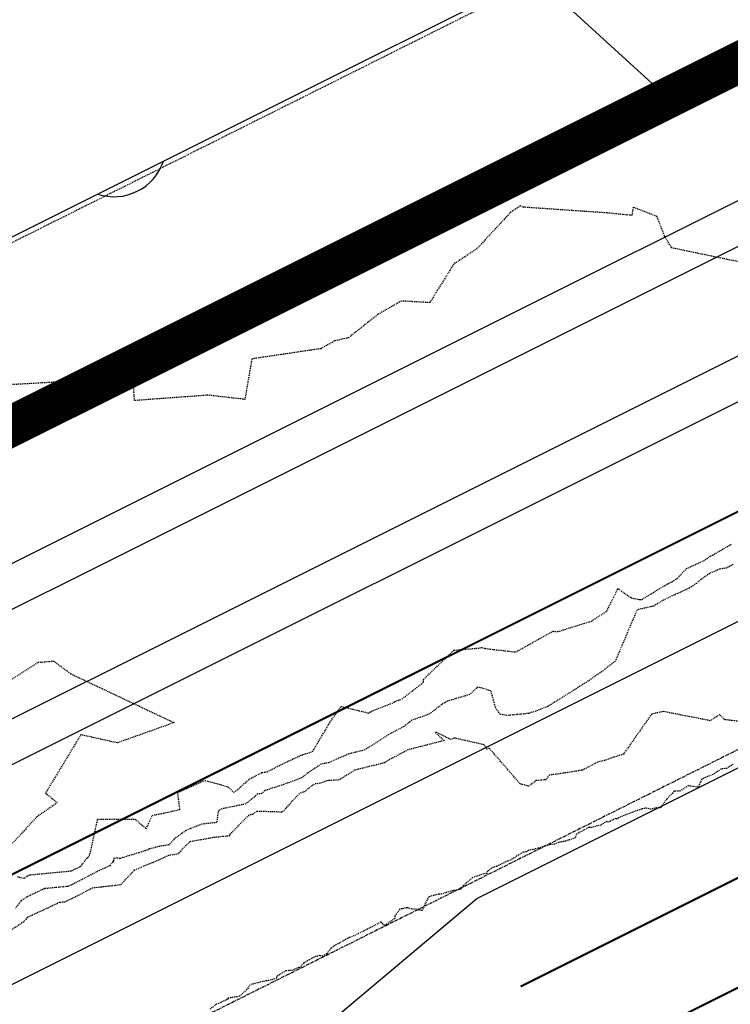
# Model space of a CAD drawing. Units: feet. Extents: x 2038953 to 2042521, y 13707829 to 13710173.
# Drawn here: x 2039426 to 2039513, y 13709000 to 13709121 of the extents above; entities that cross this region are included whole.
import ezdxf

# ---------------------------------------------------------------- set-up
doc = ezdxf.new("R2010")
doc.units = ezdxf.units.FT
doc.header["$MEASUREMENT"] = 0
for name, pattern in [('HIDDEN2', [0.1875, 0.125, -0.0625]), ('MP1383100$0$CENTER4', [0.5625, 0.375, -0.0625, 0.0625, -0.0625]), ('MP1383100$0$DASHED2', [0.375, 0.25, -0.125]), ('MP1383100$0$HIDDEN2', [0.1875, 0.125, -0.0625]), ('MP1383100$0$PHANTOM2', [1.25, 0.625, -0.125, 0.125, -0.125, 0.125, -0.125])]:
    doc.linetypes.add(name, pattern=pattern)
doc.layers.add('C-ANNO-NPLT', color=202, linetype='Continuous', plot=False)
for name, color, linetype in [('CE-TOPO-MAJR', 37, 'HIDDEN2'), ('CE-TOPO-MINR', 39, 'HIDDEN2'), ('MP1383100$0$C-LOT-COUNT-45', 30, 'Continuous'), ('MP1383100$0$CF-PROP-LOT-LINE', 1, 'Continuous'), ('MP1383100$0$CF-PROP-PHASE-PULTE', 240, 'MP1383100$0$PHANTOM2'), ('MP1383100$0$CF-ROAD-CURB FACE', 2, 'Continuous'), ('MP1383100$0$CF-STBK-LINE', 1, 'MP1383100$0$HIDDEN2'), ('MP1383100$0$CP-BNDY-LINE-U1A', 4, 'MP1383100$0$PHANTOM2'), ('MP1383100$0$CP-PVMT MARK', 254, 'Continuous'), ('MP1383100$0$CP-ROAD-CNTR-STEVENS CIR', 1, 'MP1383100$0$CENTER4'), ('MP1383100$0$CP-ROAD-ROW-STEVENS CIR', 3, 'Continuous'), ('MP1383100$0$CP-SIDEWALK', 251, 'Continuous')]:
    doc.layers.add(name, color=color, linetype=linetype)

msp = doc.modelspace()

# ---------------------------------------------------------------- linework, layer by layer
at = {"layer": 'C-ANNO-NPLT'}
msp.add_lwpolyline([(2040679.28, 13709116.66), (2040578.16, 13709035.43), (2040491.31, 13708964.29), (2040513.94, 13708935.74), (2039233.7, 13708295.91), (2038952.73, 13708858.1), (2040437.61, 13709600.22)], close=True, dxfattribs=at)
at = {"layer": 'CE-TOPO-MAJR', "color": 37, "linetype": 'HIDDEN2', "lineweight": -3, "elevation": 925}
msp.add_lwpolyline([(2039513.2, 13709029.8), (2039512.37, 13709029.28), (2039511.71, 13709029.2), (2039511.15, 13709028.82), (2039510.73, 13709028.52), (2039509.8, 13709028.19), (2039509.36, 13709027.96), (2039508.93, 13709026.99), (2039507.72, 13709027.16), (2039506.65, 13709026.49), (2039505.97, 13709026.53), (2039505.81, 13709026.28), (2039505.07, 13709025.56), (2039504.33, 13709024.47), (2039503.84, 13709024.47), (2039503.13, 13709024.29), (2039502.61, 13709024.43), (2039501.99, 13709024.32), (2039499.21, 13709023.3), (2039499.12, 13709023.18), (2039498.97, 13709023.08), (2039498.84, 13709023.17), (2039497.9, 13709022.71), (2039497.73, 13709022.81), (2039497.02, 13709022.36), (2039495.89, 13709022.08), (2039495.53, 13709022.07), (2039494.07, 13709021.27), (2039493.89, 13709020.81), (2039492.77, 13709020.41), (2039491.88, 13709020.25), (2039491.37, 13709020.02), (2039490.76, 13709019.97), (2039490.13, 13709019.75), (2039489.37, 13709019.53), (2039488.19, 13709019.25), (2039487.92, 13709019.1), (2039487.63, 13709019.04), (2039487.57, 13709019.07), (2039485.98, 13709018.07), (2039485.62, 13709017.97), (2039484.27, 13709017.3), (2039483.9, 13709017.22), (2039483.18, 13709016.72), (2039483.14, 13709016.46), (2039482.68, 13709016.41), (2039481.38, 13709015.95), (2039480.26, 13709015), (2039479.91, 13709014.54), (2039478.91, 13709014.35), (2039477.35, 13709013.87), (2039477.27, 13709013.94), (2039475.98, 13709013.6), (2039475.59, 13709012.79), (2039475.22, 13709011.92), (2039474.84, 13709011.99), (2039474.39, 13709012.09), (2039473.93, 13709012.12), (2039473.39, 13709012.27), (2039472.76, 13709012.14), (2039472.49, 13709012.09), (2039471.86, 13709011.27), (2039471.86, 13709010.94), (2039470.92, 13709010.31), (2039470.59, 13709010.1), (2039470.17, 13709010.51), (2039468.57, 13709009.69), (2039468.1, 13709009.44), (2039466.68, 13709008.76), (2039466.32, 13709008.63), (2039464.39, 13709007.57), (2039464.19, 13709007.38), (2039464.04, 13709007.31), (2039463.55, 13709006.63), (2039463.11, 13709006.35), (2039462.73, 13709006.42), (2039462.12, 13709006.29), (2039461.44, 13709005.93), (2039460.76, 13709005.53), (2039460.28, 13709004.96), (2039460.15, 13709004.97), (2039459.75, 13709004.8), (2039459.37, 13709004.6), (2039458.58, 13709004.58), (2039457.44, 13709003.87), (2039457.44, 13709003.66), (2039456.97, 13709003.51), (2039456.28, 13709003.34), (2039456.18, 13709003.34), (2039455.74, 13709003.27), (2039454.2, 13709002.86), (2039453.82, 13709002.29), (2039452.89, 13709001.47), (2039452.6, 13709001.38), (2039452.54, 13709001.39), (2039451.5, 13709001.22), (2039451.42, 13709001.1), (2039450.62, 13709000.71), (2039450.36, 13709000.56), (2039450.09, 13709000.49), (2039449.27, 13708999.87)], dxfattribs=at)
at = {"layer": 'CE-TOPO-MINR', "color": 39, "linetype": 'HIDDEN2', "lineweight": -3}
for points, elevation in [([(2039514.6, 13709090.98), (2039505.68, 13709092.84), (2039504.81, 13709094.29), (2039503.9, 13709096.67), (2039500.98, 13709097.79), (2039500.82, 13709096.8), (2039497.79, 13709097.1), (2039487.47, 13709097.81), (2039487.21, 13709097.97), (2039486.02, 13709097.19), (2039481.9, 13709092.74), (2039479.07, 13709090.86), (2039476.14, 13709086.15), (2039472.67, 13709086.35), (2039469.83, 13709084.73), (2039466.22, 13709081.87), (2039464.51, 13709081.47), (2039462.83, 13709080.53), (2039454.41, 13709079.28), (2039453.56, 13709074.34), (2039449.05, 13709074.85), (2039440.08, 13709074.19), (2039439.91, 13709076.81), (2039437.92, 13709076.76), (2039435.09, 13709077.7), (2039434.06, 13709076.65), (2039419.61, 13709075.82)], 929), ([(2039425.74, 13709016.07), (2039426.61, 13709015.88), (2039427.18, 13709016.24), (2039427.28, 13709016.29), (2039432.36, 13709016.77), (2039432.45, 13709016.81), (2039433.03, 13709017.11), (2039433.53, 13709017.33), (2039434.28, 13709018.34), (2039434.47, 13709018.44), (2039434.67, 13709018.88), (2039435.58, 13709023.08), (2039440.14, 13709023.09), (2039441.51, 13709021.92), (2039442.25, 13709023.55), (2039444.02, 13709023.9), (2039445.63, 13709024.28), (2039445.36, 13709026.35), (2039448.68, 13709027.82), (2039450.84, 13709027.24), (2039451.52, 13709027.01), (2039452.2, 13709026.37), (2039452.64, 13709026.65), (2039453, 13709026.98), (2039453.06, 13709027.05), (2039454.13, 13709027.99), (2039455.64, 13709028.78), (2039456.3, 13709028.86), (2039457.52, 13709029.52), (2039460.5, 13709030.92), (2039461.83, 13709031.33), (2039463.94, 13709034.89), (2039465.31, 13709036.86), (2039468.68, 13709036.04), (2039469.02, 13709036.26), (2039471.72, 13709037.33), (2039471.86, 13709037.44), (2039472.75, 13709037.76), (2039475.37, 13709039.8), (2039475.37, 13709040.14), (2039479, 13709043.63), (2039479.08, 13709043.72), (2039482.41, 13709044), (2039482.47, 13709044.05), (2039482.86, 13709043.93), (2039486.63, 13709043.5), (2039490.34, 13709045.56), (2039491.19, 13709046.03), (2039491.78, 13709045.99), (2039495.92, 13709047.28), (2039497.75, 13709048.48), (2039499.11, 13709051.24), (2039500.72, 13709050.12), (2039501.77, 13709049.89), (2039502.04, 13709049.91), (2039505.2, 13709051.83), (2039505.72, 13709052.06), (2039506.34, 13709052.47), (2039507.5, 13709053.68), (2039509.58, 13709054.63), (2039510.37, 13709055.19), (2039510.68, 13709055.33), (2039512.94, 13709056.65)], 928), ([(2039513.17, 13709054.17), (2039512.36, 13709053.75), (2039511.51, 13709053.6), (2039510.32, 13709053.09), (2039509.31, 13709052.38), (2039508.7, 13709051.87), (2039507.81, 13709051.28), (2039504.94, 13709049.98), (2039503.48, 13709049.1), (2039501.63, 13709048.69), (2039501.44, 13709048.62), (2039498.79, 13709042.37), (2039498.62, 13709042.24), (2039497.17, 13709041.12), (2039495.25, 13709039.79), (2039490.55, 13709036.84), (2039488.29, 13709036), (2039485.53, 13709035.74), (2039484.75, 13709035.9), (2039484.21, 13709036.59), (2039483.61, 13709038.75), (2039482.04, 13709039.22), (2039480.97, 13709038.29), (2039478.27, 13709037.48), (2039477.98, 13709037.29), (2039477.77, 13709037.21), (2039476.12, 13709035.94), (2039473.96, 13709035.16), (2039472.97, 13709034.4), (2039471.1, 13709033.4), (2039468.2, 13709031.53), (2039466.25, 13709031.06), (2039463.81, 13709029.98), (2039462.87, 13709029.81), (2039461.28, 13709028.74), (2039460.49, 13709028.12), (2039458.27, 13709027.31), (2039456.02, 13709026.58), (2039455.6, 13709026.2), (2039455.12, 13709026.17), (2039454.75, 13709025.81), (2039453.66, 13709024.94), (2039450.6, 13709024.31), (2039450.3, 13709024.01), (2039450.11, 13709022.67), (2039448.31, 13709022.48), (2039446.86, 13709021.92), (2039446.35, 13709021.69), (2039445.9, 13709021.36), (2039444.93, 13709020.67), (2039444.32, 13709019.96), (2039443.12, 13709019.76), (2039441.9, 13709019.45), (2039441.39, 13709019.23), (2039440.6, 13709018.98), (2039438.32, 13709018.29), (2039437.56, 13709018.34), (2039437.52, 13709017.99), (2039437.43, 13709017.86), (2039437.07, 13709017.4), (2039435.79, 13709016.82), (2039432.44, 13709015.08), (2039431.95, 13709014.87), (2039429.1, 13709014.6), (2039426.93, 13709013.58), (2039426.25, 13709013.14), (2039425.53, 13709012.21)], 927), ([(2039418.93, 13709036.17), (2039428.32, 13709042.24), (2039430.21, 13709042.38), (2039432.28, 13709040.85), (2039444.91, 13709034.87), (2039437.99, 13709032.4), (2039433.53, 13709033.39), (2039429.22, 13709026.27), (2039430.65, 13709025.09), (2039428.17, 13709023.38), (2039424.98, 13709019.93)], 928), ([(2039513.9, 13709035.03), (2039512.18, 13709035.23), (2039511.56, 13709035.84), (2039510.37, 13709035.11), (2039504.66, 13709036.23), (2039503.24, 13709035.92), (2039499.79, 13709031.02), (2039498.58, 13709030.64), (2039497.54, 13709030.26), (2039496.66, 13709030.06), (2039494.77, 13709029.07), (2039492.41, 13709028.69), (2039490.73, 13709028.46), (2039490.33, 13709027.89), (2039489.13, 13709027.79), (2039488.21, 13709027.11), (2039487.19, 13709027.38), (2039483.39, 13709031.77), (2039483.14, 13709031.65), (2039482.79, 13709032.17), (2039479.13, 13709032.99), (2039478.7, 13709032.8), (2039476.91, 13709033.71), (2039476.84, 13709033.65), (2039477.88, 13709032.68), (2039473.48, 13709031.55), (2039471.1, 13709030.29), (2039470.58, 13709029.95), (2039466.99, 13709029.08), (2039465.08, 13709027.87), (2039463.53, 13709027.78), (2039462.7, 13709027.46), (2039462.03, 13709027.37), (2039460.81, 13709026.42), (2039460.66, 13709026.37), (2039460.23, 13709026.23), (2039458.12, 13709023.94), (2039455.01, 13709024.04), (2039454.54, 13709023.67), (2039454.03, 13709023.56), (2039451.74, 13709021.24), (2039451.71, 13709021.05), (2039449.86, 13709020.85), (2039446.86, 13709020.33), (2039446.33, 13709019.89), (2039445.42, 13709018.84), (2039444.27, 13709018.65), (2039442.24, 13709017.74), (2039441.82, 13709017.61), (2039440.05, 13709016.83), (2039438.35, 13709015.05), (2039434.95, 13709014.67), (2039432.42, 13709013.36), (2039431.54, 13709012.97), (2039430.91, 13709012.91), (2039428.69, 13709011.86), (2039426.99, 13709011.07), (2039426.55, 13709010.55), (2039422.1, 13709007.62)], 926)]:
    msp.add_lwpolyline(points, dxfattribs=dict(at, elevation=elevation))
at = {"layer": 'MP1383100$0$C-LOT-COUNT-45'}
msp.add_arc((2039437.58, 13709105.44), 6.36, 251.4215, 341.6885, dxfattribs=at)
at = {"layer": 'MP1383100$0$CF-PROP-LOT-LINE'}
msp.add_line((2039488.9, 13709126.07), (2039505.22, 13709111.14), dxfattribs=at)
msp.add_lwpolyline([(2039076.41, 13708919.92), (2039086.09, 13708901.67), (2039587.88, 13709152.45)], dxfattribs=at)
at = {"layer": 'MP1383100$0$CF-PROP-PHASE-PULTE', "const_width": 5, "flags": 128}
msp.add_lwpolyline([(2039201.81, 13708959.5), (2039587.88, 13709152.45)], dxfattribs=at)
at = {"layer": 'MP1383100$0$CF-ROAD-CURB FACE'}
msp.add_line((2039107, 13708870.76), (2039607.11, 13709120.7), dxfattribs=at)
for points in [[(2039354.81, 13708967.77), (2039611.7, 13709096.16)], [(2039481.87, 13709013.39), (2039618.85, 13709081.85)], [(2039442.51, 13708980.3), (2039481.87, 13709013.39)]]:
    msp.add_lwpolyline(points, dxfattribs=at)
at = {"layer": 'MP1383100$0$CF-STBK-LINE'}
msp.add_lwpolyline([(2039560.76, 13709161.99), (2039561.05, 13709161.4), (2039196.06, 13708978.99), (2039194.18, 13708978.78)], dxfattribs=at)
at = {"layer": 'MP1383100$0$CP-BNDY-LINE-U1A'}
msp.add_lwpolyline([(2039578.65, 13709170.93), (2039587.88, 13709152.45), (2039201.81, 13708959.5), (2039142.44, 13708952.92)], dxfattribs=at)
at = {"layer": 'MP1383100$0$CP-PVMT MARK', "linetype": 'MP1383100$0$DASHED2', "const_width": 0.25}
for points in [[(2039112.4, 13708860.04), (2039612.47, 13709109.96)], [(2039135.65, 13708813.52), (2039635.72, 13709063.45)]]:
    msp.add_lwpolyline(points, dxfattribs=at)
at = {"layer": 'MP1383100$0$CP-PVMT MARK', "const_width": 0.25}
msp.add_lwpolyline([(2039487.23, 13709002.65), (2039630.35, 13709074.18)], dxfattribs=at)
at = {"layer": 'MP1383100$0$CP-ROAD-CNTR-STEVENS CIR', "flags": 128}
msp.add_lwpolyline([(2040357.12, 13709559.99, -0.009498), (2040315.72, 13709516.16), (2040286.5, 13709486.36), (2040242.39, 13709441.39, -0.083088), (2040042.25, 13709295.69), (2039124.02, 13708836.78)], format="xyb", dxfattribs=at)
at = {"layer": 'MP1383100$0$CP-ROAD-ROW-STEVENS CIR'}
msp.add_lwpolyline([(2039080.39, 13708882.05), (2040042.9, 13709363.09, 0.080897), (2040222.8, 13709492.86, 0.080897)], format="xyb", dxfattribs=at)
at = {"layer": 'MP1383100$0$CP-SIDEWALK'}
for points in [[(2039099.49, 13708885.77), (2039271.19, 13708971.82), (2039587.88, 13709130.09)], [(2039104.76, 13708875.23), (2039275.28, 13708960.45), (2039593.24, 13709119.36)]]:
    msp.add_lwpolyline(points, dxfattribs=at)

doc.saveas('drawing.dxf')
